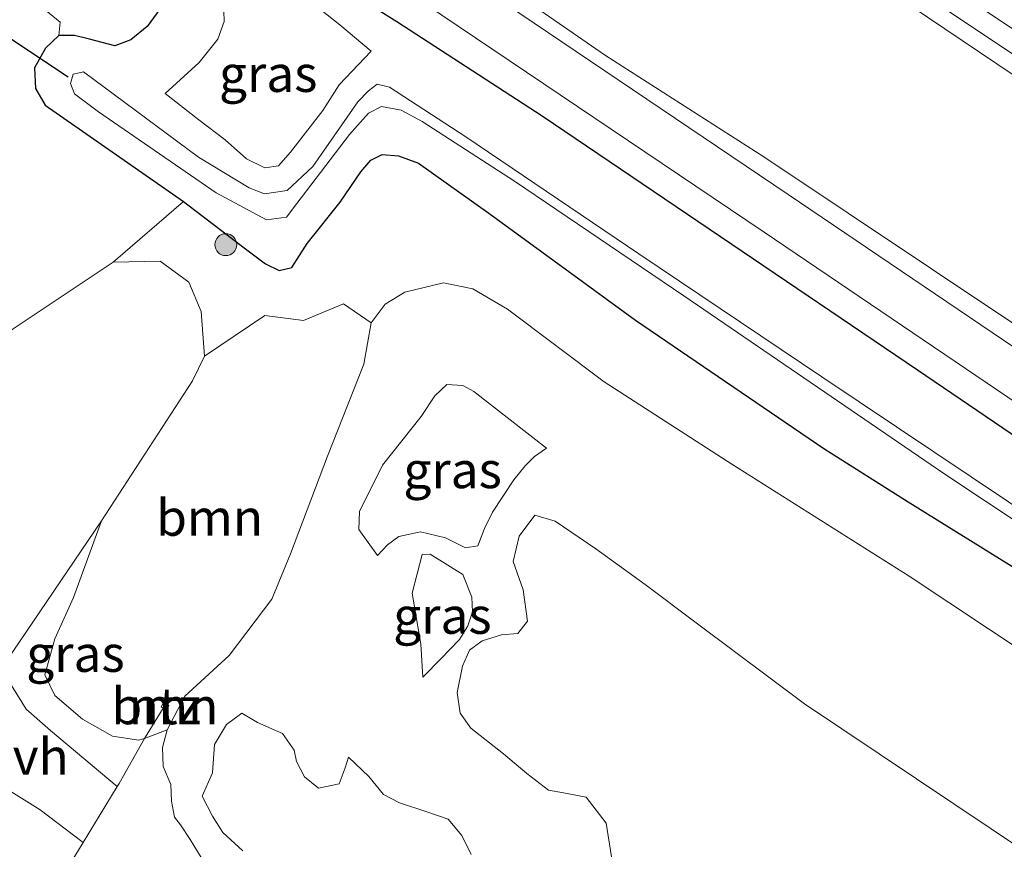
# Model space of a CAD drawing. Units: metres. Extents: x 59997 to 70000, y 381250 to 387502.
# Drawn here: x 66512 to 66579, y 384047 to 384104 of the extents above; entities that cross this region are included whole.
import ezdxf
from ezdxf.enums import TextEntityAlignment as Align

# ---------------------------------------------------------------- set-up
doc = ezdxf.new("R2010")
doc.units = ezdxf.units.M
doc.linetypes.add('IE-TERREINAFSCHEIDING', pattern=[10, 8, -2])
doc.layers.get('0').update_dxf_attribs({"lineweight": 25})
for name, color, linetype, lineweight in [('B-ME-GR-BOMENSTRUIKEN-GV-B6', 93, 'Continuous', 18), ('B-ME-GR-BOOM-GV-B6', 93, 'Continuous', 18), ('B-ME-GR-BOOM-S-B1', 93, 'Continuous', 18), ('B-ME-GW-INSTEEKWATERGANG-L-B1', 10, 'Continuous', 25), ('B-ME-GW-KRUINLIJN-L-B1', 93, 'Continuous', 18), ('B-ME-GW-TEENLIJN-L-B1', 93, 'Continuous', 18), ('B-ME-IE-GRASLAND-GV-B6', 93, 'Continuous', 18), ('B-ME-IE-GRONDWERKLIJN-GROND_INGERICHT-GV-B6', 253, 'Continuous', 18), ('B-ME-IE-TERREINAFSCHEIDING-DOORGANG-L-B1', 8, 'IE-TERREINAFSCHEIDING-KUNSTMATIG-OPEN', 18), ('B-ME-IE-TERREINAFSCHEIDING-RASTERHEKWERK-L-B1', 8, 'IE-TERREINAFSCHEIDING', 18), ('B-ME-KW-DUIKER-L-B1', 10, 'Continuous', 25), ('B-ME-OG-WATER-GV-B6', 153, 'Continuous', 18), ('B-ME-VH-VERH_SOORT-BETON-OVERIG-GV-B6', 8, 'IE-TERREINAFSCHEIDING-NATUURLIJK-HOUTWAL', 18), ('B-ME-VH-VERH_SOORT-BITUMEN-GV-B6', 8, 'IE-TERREINAFSCHEIDING-NATUURLIJK-HOUTWAL', 18), ('B-ME-VH-VERH_SOORT-ONVERHARD-GV-B6', 8, 'Continuous', 18)]:
    doc.layers.add(name, color=color, linetype=linetype, lineweight=lineweight)
doc.styles.add('NLCS-ISO', font='NLCS-ISO.TTF')
doc.linetypes.add('IE-TERREINAFSCHEIDING-KUNSTMATIG-OPEN', pattern='A,7,-1.5,[67,NLCS.SHX,S=0.75,R=0,X=0,Y=0],-1.5', length=10)
doc.linetypes.add('IE-TERREINAFSCHEIDING-NATUURLIJK-HOUTWAL', pattern='A,7,-1.5,[67,NLCS.SHX,S=0.75,R=45,X=0,Y=0],-1.5,7,-1.5,[70,NLCS.SHX,S=0.75,R=0,X=0,Y=0],-1.5', length=20)

# ---------------------------------------------------------------- blocks, each defined once
blk = doc.blocks.new('boom')
blk.add_hatch(color=256).paths.add_polyline_path([(-0.75, 0, 1), (0.75, 0, 1)])
blk.add_circle((0, 0), 0.75)

msp = doc.modelspace()

# ---------------------------------------------------------------- linework, layer by layer
at = {"layer": 'B-ME-GR-BOMENSTRUIKEN-GV-B6'}
msp.add_polyline3d([(66515.395, 384046.807, 1.802), (66508.726, 384037.317, 1.707), (66502.762, 384028.548, 1.492), (66497.139, 384031.652, 1.434), (66492.403, 384034.421, 1.456), (66494.474, 384037.431, 1.293), (66500.839, 384046.133, 1.472), (66505.773, 384053.114, 1.673), (66506.836, 384053.744, 1.717), (66507.104, 384053.846, 1.717), (66507.531, 384053.822, 1.717), (66510.278, 384051.705, 1.722), (66513.023, 384049.973, 1.78), (66515.963, 384047.739, 1.812), (66515.395, 384046.807, 1.802)], dxfattribs=at)
at = {"layer": 'B-ME-GR-BOOM-GV-B6'}
for points in [[(66522.864, 384091.774, 1.1), (66518.042, 384087.596, 1.256), (66511.153, 384083.014, 1.515), (66507.297, 384080.12, 1.58), (66498.291, 384077.478, 1.387), (66496.705, 384076.617, 1.387), (66495.942, 384076.139, 1.387), (66492.664, 384074.484, 1.438), (66491.748, 384074.335, 1.457), (66489.597, 384075.205, 1.387), (66495.535, 384085.031, 1.41), (66501.033, 384093.614, 1.275), (66506.608, 384101.648, 1.211), (66508.096, 384103.617, 1.145), (66509.499, 384105.001, 1.135), (66511.574, 384105.504, 1.139), (66513.133, 384105.113, 1.099), (66514.39, 384104.082, 1.071), (66514.301, 384103.164, 1.1), (66513.382, 384102.298, 1.208), (66512.618, 384100.954, 1.283), (66512.702, 384099.531, 1.265), (66513.371, 384098.387, 1.273), (66522.864, 384091.774, 1.1)], [(66524.31, 384081.152, 1.325), (66528.456, 384083.935, 1.154), (66531.103, 384083.588, 1.31), (66533.863, 384084.733, 1.346), (66535.753, 384083.434, 1.361), (66535.267, 384080.607, 1.334), (66532.758, 384074.269, 1.383), (66530.216, 384067.568, 1.431), (66528.924, 384064.466, 1.514), (66525.994, 384060.594, 1.607), (66522.951, 384057.794, 1.686), (66521.741, 384055.487, 1.663), (66520.194, 384054.873, 1.995), (66519.8, 384054.759, 1.987), (66517.995, 384055.035, 2.048), (66515.936, 384056.201, 1.969), (66514.019, 384057.842, 1.943), (66513.347, 384059.253, 1.901), (66514.028, 384061.725, 1.859), (66515.317, 384064.564, 1.787), (66517.24, 384069.845, 1.446), (66523.479, 384079.449, 1.325), (66524.31, 384081.152, 1.325)], [(66521.478, 384056.978, 1.995), (66521.673, 384056.854, 1.995), (66521.854, 384057.161, 1.995), (66521.511, 384057.37, 1.995), (66521.327, 384057.07, 1.995), (66521.478, 384056.978, 1.995)]]:
    msp.add_polyline3d(points, dxfattribs=at)
at = {"layer": 'B-ME-GW-INSTEEKWATERGANG-L-B1'}
for points in [[(66718.642, 383982.679, 1.577), (66702.043, 383993.829, 1.681), (66686.985, 384003.834, 1.668), (66672.605, 384013.308, 1.684), (66658.477, 384022.952, 1.773), (66641.16, 384034.569, 1.79), (66629.315, 384042.498, 1.703), (66617.264, 384050.522, 1.696), (66604.019, 384059.392, 1.711), (66589.666, 384069.055, 1.679), (66573.291, 384080.187, 1.635), (66559.754, 384089.353, 1.643), (66547.498, 384097.621, 1.627), (66537.52, 384104.116, 1.602), (66531.664, 384107.803, 1.602)], [(66521.484, 384105.316, 1.054), (66520.373, 384103.784, 0.946), (66519.236, 384102.886, 0.956), (66518.15, 384102.457, 0.973), (66516.406, 384102.931, 1.046), (66515.369, 384103.171, 1.136), (66514.301, 384103.164, 1.1)], [(66514.301, 384103.164, 1.1), (66513.382, 384102.298, 1.208), (66512.618, 384100.954, 1.283), (66512.702, 384099.531, 1.265), (66513.371, 384098.387, 1.273), (66522.864, 384091.774, 1.1)], [(66522.864, 384091.774, 1.1), (66527.045, 384088.578, 1.03), (66528.5, 384087.485, 0.979), (66529.434, 384087.033, 1.054), (66530.298, 384087.243, 1.133), (66531.362, 384088.893, 1.161), (66533.622, 384091.729, 1.204), (66535.039, 384093.812, 1.219), (66535.726, 384094.601, 1.209), (66536.527, 384094.997, 1.222), (66537.648, 384094.902, 1.244), (66539.017, 384094.392, 1.289), (66543.856, 384090.971, 1.278), (66553.932, 384083.62, 1.286), (66566.854, 384074.8, 1.285), (66572.666, 384071.139, 1.132), (66584.064, 384064.072, 1.117)]]:
    msp.add_polyline3d(points, dxfattribs=at)
at = {"layer": 'B-ME-GW-KRUINLIJN-L-B1'}
for points in [[(66814.055, 383944.478, 7.11), (66803.203, 383951.981, 7.067), (66772.687, 383972.618, 7.09), (66732.258, 383999.475, 7.116), (66689.988, 384028.338, 7.17), (66649.94, 384055.228, 7.197), (66606.815, 384083.95, 7.137), (66566.319, 384110.943, 7.115), (66528.112, 384137.169, 7.043), (66527.194, 384137.772, 7.048), (66510.174, 384148.834, 7.086)], [(66642.518, 384061.809, 7.044), (66607.587, 384085.224, 7.047), (66566.994, 384112.181, 7.016), (66528.8, 384138.228, 7.031)], [(66802.182, 383951.016, 7.032), (66771.86, 383971.435, 6.982), (66731.446, 383998.4, 6.986), (66688.918, 384027.163, 7.012), (66649.22, 384053.914, 7.076), (66606.08, 384082.841, 7.054), (66565.651, 384110.054, 6.987), (66527.268, 384135.868, 7.058)], [(66535.757, 384102.096, 0.502), (66533.554, 384099.786, 0.398), (66532.445, 384098.016, 0.479), (66530.207, 384095.167, 0.373), (66529.394, 384094.219, 0.438), (66528.456, 384094.083, 0.507), (66527.188, 384094.709, 0.538), (66525.738, 384096.005, 0.498), (66523.922, 384097.377, 0.554), (66521.614, 384099.197, 0.569)], [(66547.8, 384074.816, 3.914), (66542.809, 384078.713, 4.064), (66542.065, 384079.137, 4.067), (66540.953, 384079.197, 4.136), (66540.132, 384078.43, 4.127), (66539.199, 384076.996, 4.145), (66536.547, 384073.662, 4.085), (66534.958, 384070.475, 3.937), (66534.911, 384069.237, 3.921), (66536.184, 384067.459, 3.898)], [(66552.267, 384046.752, 5.612), (66551.908, 384049.063, 5.832), (66550.522, 384050.851, 5.882), (66549.234, 384051.105, 5.84), (66547.933, 384051.339, 5.828), (66546.447, 384052.48, 5.752), (66544.856, 384053.833, 5.876), (66542.599, 384055.592, 5.892), (66541.873, 384056.625, 5.861), (66541.675, 384058.041, 5.791), (66542.042, 384059.851, 5.771), (66542.507, 384060.952, 5.678), (66543.396, 384061.589, 5.597), (66544.707, 384061.998, 5.548), (66545.833, 384062.107, 5.602), (66546.491, 384062.944, 5.569), (66546.208, 384065.09, 5.527), (66545.515, 384067.045, 5.633), (66545.919, 384068.773, 5.563), (66547.013, 384070.228, 5.668), (66548.412, 384069.817, 5.732), (66551.199, 384067.912, 5.799), (66554.595, 384065.458, 5.781), (66558.269, 384062.688, 5.814), (66565.537, 384057.256, 5.907), (66580.92, 384046.964, 5.911)], [(66542.069, 384066.14, 4.52), (66539.805, 384067.55, 4.775), (66539.261, 384067.528, 4.82), (66538.586, 384064.875, 4.887), (66539.162, 384061.371, 4.843), (66539.31, 384059.1, 4.886)], [(66534.209, 384053.592, 2.738), (66533.98, 384052.878, 2.723), (66533.571, 384051.771, 2.682), (66532.145, 384051.462, 2.555), (66531.184, 384052.254, 2.51), (66530.639, 384053.294, 2.582), (66530.467, 384054.076, 2.825), (66529.673, 384055.238, 3.032), (66527.953, 384055.992, 3.01), (66526.866, 384056.626, 3.209), (66525.829, 384055.844, 3.278), (66524.991, 384054.469, 3.278), (66524.86, 384052.515, 3.164), (66524.149, 384050.915, 2.936), (66524.848, 384049.546, 2.95), (66525.578, 384048.423, 2.991), (66526.941, 384047.179, 3.029)]]:
    msp.add_polyline3d(points, dxfattribs=at)
at = {"layer": 'B-ME-GW-TEENLIJN-L-B1'}
for points in [[(66805.635, 383931.576, 1.718), (66771.149, 383954.776, 1.75), (66746.877, 383971.37, 1.783), (66723.984, 383987.035, 1.747), (66702.82, 384001.137, 1.935), (66669.155, 384023.635, 1.952), (66637.232, 384044.915, 1.959), (66614.692, 384059.805, 1.934), (66596.371, 384072.094, 1.911), (66580.057, 384083.277, 1.862), (66562.735, 384094.838, 1.841), (66551.859, 384101.793, 1.794), (66530.41, 384116.637, 1.809), (66519.515, 384124.044, 1.805)], [(66521.614, 384099.197, 0.569), (66523.938, 384101.316, 0.569), (66525.234, 384102.913, 0.622), (66525.653, 384104.131, 0.632), (66525.591, 384106.349, 0.743), (66526.437, 384107.012, 0.735), (66528.581, 384106.324, 0.664), (66530.146, 384106.136, 0.683), (66531.54, 384105.522, 0.689), (66533.596, 384103.915, 0.609), (66535.757, 384102.096, 0.502)], [(66535.753, 384083.434, 1.361), (66536.726, 384084.708, 1.496), (66538.083, 384085.531, 1.514), (66540.733, 384086.174, 1.442), (66542.754, 384085.767, 1.36), (66545.121, 384084.364, 1.268), (66551.762, 384079.372, 1.532), (66560.54, 384073.726, 1.436), (66572.729, 384066.04, 1.217), (66589.006, 384055.233, 1.268), (66599.212, 384048.353, 1.367), (66608.5, 384041.935, 1.558), (66621.816, 384032.972, 1.586), (66633.543, 384024.222, 1.619), (66648.225, 384013.76, 1.712), (66661.669, 384005.701, 1.387), (66670.919, 383998.961, 1.523), (66678.547, 383993.251, 1.429), (66691.087, 383984.722, 1.507), (66702.529, 383977.423, 1.316), (66712.479, 383970.993, 1.408), (66728.626, 383959.44, 1.523)], [(66521.741, 384055.487, 1.663), (66522.951, 384057.794, 1.686), (66525.994, 384060.594, 1.607), (66528.924, 384064.466, 1.514), (66530.216, 384067.568, 1.431), (66532.758, 384074.269, 1.383), (66535.267, 384080.607, 1.334), (66535.753, 384083.434, 1.361)], [(66536.184, 384067.459, 3.898), (66536.888, 384068.179, 3.989), (66537.661, 384068.769, 4.013), (66539.143, 384069.073, 3.992), (66540.87, 384068.669, 3.984), (66542.246, 384067.977, 3.986), (66543.092, 384068.109, 3.987), (66543.554, 384069.302, 4.009), (66544.102, 384070.441, 4.001), (66545.563, 384072.644, 3.978), (66546.333, 384073.618, 3.967), (66546.985, 384074.252, 3.94), (66547.8, 384074.816, 3.914)], [(66539.31, 384059.1, 4.886), (66540.604, 384060.403, 4.955), (66541.113, 384060.947, 5.078), (66541.831, 384061.689, 4.959), (66542.407, 384062.634, 4.724), (66542.724, 384063.59, 4.634), (66542.684, 384064.587, 4.722), (66542.069, 384066.14, 4.52)], [(66524.085, 384046.7, 1.727), (66523.328, 384047.938, 1.73), (66522.655, 384048.947, 1.651), (66522.241, 384049.475, 1.628), (66522.043, 384050.568, 1.712), (66521.989, 384051.721, 1.853), (66521.476, 384052.957, 1.805), (66521.416, 384054.26, 1.67), (66521.741, 384055.487, 1.663)], [(66542.638, 384046.922, 2.253), (66541.991, 384048.23, 2.42), (66541.045, 384049.337, 2.582), (66539.508, 384049.861, 2.549), (66537.696, 384050.465, 2.457), (66536.604, 384051.042, 2.285), (66535.611, 384052.266, 2.575), (66534.209, 384053.592, 2.738)]]:
    msp.add_polyline3d(points, dxfattribs=at)
at = {"layer": 'B-ME-IE-GRASLAND-GV-B6'}
for points in [[(66733.11, 384000.904, 6.991), (66690.645, 384029.47, 7.021), (66650.824, 384056.241, 7.044), (66642.518, 384061.809, 7.044), (66607.587, 384085.224, 7.047), (66566.994, 384112.181, 7.016), (66528.8, 384138.228, 7.031), (66532.068, 384143.174, 5.227), (66536.0192, 384140.8573, 5.2653), (66541.2662, 384137.4141, 5.2119), (66551.3796, 384130.532, 5.1853), (66562.4931, 384123.1926, 5.1562), (66576.6012, 384113.5715, 5.1762), (66590.0037, 384104.6127, 5.1762), (66605.1438, 384094.4411, 5.1862), (66622.0702, 384082.8866, 5.2062), (66636.9204, 384073.0737, 5.1928), (66649.3562, 384064.6261, 5.1728), (66660.591, 384056.9867, 5.1862), (66671.1679, 384049.9025, 5.1862), (66681.1965, 384043.2852, 5.1928), (66695.9275, 384033.5529, 5.2328), (66705.4787, 384027.1896, 5.2262), (66715.0817, 384020.7531, 5.2819)], [(66813.384, 383943.451, 7.013), (66802.182, 383951.016, 7.032), (66771.86, 383971.435, 6.982), (66731.446, 383998.4, 6.986), (66688.918, 384027.163, 7.012), (66649.22, 384053.914, 7.076), (66606.08, 384082.841, 7.054), (66565.651, 384110.054, 6.987), (66527.268, 384135.868, 7.058), (66528.112, 384137.169, 7.043), (66528.8, 384138.228, 7.031), (66566.994, 384112.181, 7.016), (66607.587, 384085.224, 7.047), (66642.518, 384061.809, 7.044), (66650.824, 384056.241, 7.044), (66690.645, 384029.47, 7.021), (66733.11, 384000.904, 6.991), (66773.562, 383973.544, 7.014), (66803.778, 383953.063, 7.059), (66814.814, 383945.641, 7.049), (66814.055, 383944.478, 7.11), (66813.384, 383943.451, 7.013)], [(66723.984, 383987.035, 1.747), (66702.82, 384001.137, 1.935), (66669.155, 384023.635, 1.952), (66637.232, 384044.915, 1.959), (66614.692, 384059.805, 1.934), (66596.371, 384072.094, 1.911), (66580.057, 384083.277, 1.862), (66562.735, 384094.838, 1.841), (66551.859, 384101.793, 1.794), (66530.41, 384116.637, 1.809), (66519.515, 384124.044, 1.805), (66519.377, 384124.158, 1.805), (66527.268, 384135.868, 7.058), (66565.651, 384110.054, 6.987), (66606.08, 384082.841, 7.054), (66649.22, 384053.914, 7.076), (66688.918, 384027.163, 7.012), (66731.446, 383998.4, 6.986)], [(66735.417, 383977.278, 1.732), (66701.061, 384000.433, 1.896), (66674.222, 384018.326, 1.905), (66648.208, 384035.835, 1.941), (66621.47, 384053.844, 1.902), (66596.337, 384070.669, 1.875), (66564.411, 384092.253, 1.819), (66541.117, 384107.986, 1.797), (66518.853, 384122.943, 1.731), (66519.326, 384123.772, 1.805), (66519.515, 384124.044, 1.805), (66530.41, 384116.637, 1.809), (66551.859, 384101.793, 1.794), (66562.735, 384094.838, 1.841), (66580.057, 384083.277, 1.862), (66596.371, 384072.094, 1.911), (66614.692, 384059.805, 1.934), (66637.232, 384044.915, 1.959), (66669.155, 384023.635, 1.952), (66702.82, 384001.137, 1.935), (66723.984, 383987.035, 1.747)], [(66718.642, 383982.679, 1.577), (66702.043, 383993.829, 1.681), (66686.985, 384003.834, 1.668), (66672.605, 384013.308, 1.684), (66658.477, 384022.952, 1.773), (66641.16, 384034.569, 1.79), (66629.315, 384042.498, 1.703), (66617.264, 384050.522, 1.696), (66604.019, 384059.392, 1.711), (66589.666, 384069.055, 1.679), (66573.291, 384080.187, 1.635), (66559.754, 384089.353, 1.643), (66547.498, 384097.621, 1.627), (66537.52, 384104.116, 1.602), (66531.664, 384107.803, 1.602)], [(66531.664, 384107.803, 1.602), (66537.52, 384104.116, 1.602), (66547.498, 384097.621, 1.627), (66559.754, 384089.353, 1.643), (66573.291, 384080.187, 1.635), (66589.666, 384069.055, 1.679), (66604.019, 384059.392, 1.711), (66617.264, 384050.522, 1.696), (66629.315, 384042.498, 1.703), (66641.16, 384034.569, 1.79), (66658.477, 384022.952, 1.773), (66672.605, 384013.308, 1.684), (66686.985, 384003.834, 1.668), (66702.043, 383993.829, 1.681), (66718.642, 383982.679, 1.577)], [(66535.757, 384102.096, 0.502), (66533.554, 384099.786, 0.398), (66532.445, 384098.016, 0.479), (66530.207, 384095.167, 0.373), (66529.394, 384094.219, 0.438), (66528.456, 384094.083, 0.507), (66527.188, 384094.709, 0.538), (66525.738, 384096.005, 0.498), (66523.922, 384097.377, 0.554), (66521.614, 384099.197, 0.569), (66523.938, 384101.316, 0.569), (66525.234, 384102.913, 0.622), (66525.653, 384104.131, 0.632), (66525.591, 384106.349, 0.743), (66526.437, 384107.012, 0.735), (66528.581, 384106.324, 0.664), (66530.146, 384106.136, 0.683), (66531.54, 384105.522, 0.689), (66533.596, 384103.915, 0.609), (66535.757, 384102.096, 0.502)], [(66525.234, 384102.913, 0.622), (66523.938, 384101.316, 0.569), (66521.614, 384099.197, 0.569), (66523.922, 384097.377, 0.554), (66525.738, 384096.005, 0.498), (66527.188, 384094.709, 0.538), (66528.456, 384094.083, 0.507), (66529.394, 384094.219, 0.438), (66530.207, 384095.167, 0.373), (66532.445, 384098.016, 0.479), (66533.554, 384099.786, 0.398), (66535.757, 384102.096, 0.502), (66533.596, 384103.915, 0.609), (66531.54, 384105.522, 0.689), (66530.146, 384106.136, 0.683), (66528.581, 384106.324, 0.664), (66526.437, 384107.012, 0.735), (66525.591, 384106.349, 0.743), (66525.653, 384104.131, 0.632), (66525.234, 384102.913, 0.622)], [(66584.064, 384064.072, 1.117), (66572.666, 384071.139, 1.132), (66566.854, 384074.8, 1.285), (66553.932, 384083.62, 1.286), (66543.856, 384090.971, 1.278), (66539.017, 384094.392, 1.289), (66537.648, 384094.902, 1.244), (66536.527, 384094.997, 1.222), (66535.726, 384094.601, 1.209), (66535.039, 384093.812, 1.219), (66533.622, 384091.729, 1.204), (66531.362, 384088.893, 1.161), (66530.298, 384087.243, 1.133), (66529.434, 384087.033, 1.054), (66528.5, 384087.485, 0.979), (66527.045, 384088.578, 1.03), (66522.864, 384091.774, 1.1), (66513.371, 384098.387, 1.273), (66512.702, 384099.531, 1.265), (66512.618, 384100.954, 1.283), (66513.382, 384102.298, 1.208), (66514.301, 384103.164, 1.1), (66515.369, 384103.171, 1.136), (66516.406, 384102.931, 1.046), (66518.15, 384102.457, 0.973), (66519.236, 384102.886, 0.956), (66520.373, 384103.784, 0.946), (66521.484, 384105.316, 1.054)], [(66521.484, 384105.316, 1.054), (66520.373, 384103.784, 0.946), (66519.236, 384102.886, 0.956), (66518.15, 384102.457, 0.973), (66516.406, 384102.931, 1.046), (66515.369, 384103.171, 1.136), (66514.301, 384103.164, 1.1), (66514.39, 384104.082, 1.071), (66513.133, 384105.113, 1.099)], [(66539.429, 384105.361, 1.773), (66562.771, 384089.658, 1.72), (66594.833, 384067.961, 1.801), (66619.795, 384051.241, 1.778), (66646.56, 384033.274, 1.808), (66672.663, 384015.77, 1.814), (66699.394, 383997.795, 1.788), (66733.73, 383974.8, 1.732)], [(66582.106, 384069.422, -0.394), (66566.735, 384079.736, -0.394), (66554.143, 384088.178, -0.394), (66542.273, 384096.21, -0.394), (66537.015, 384099.622, -0.394), (66536.175, 384099.839, -0.394), (66535.572, 384099.381, -0.394), (66534.842, 384098.619, -0.394), (66531.747, 384094.17, -0.394), (66529.983, 384092.534, -0.394), (66528.429, 384092.303, -0.394), (66527.378, 384092.708, -0.394), (66523.885, 384094.808, -0.394), (66516, 384100.675, -0.394), (66515.287, 384100.521, -0.394), (66515.097, 384099.871, -0.394), (66515.376, 384099.17, -0.394), (66517.033, 384097.924, -0.394), (66525.102, 384092.357, -0.394), (66528.571, 384090.507, -0.394), (66529.954, 384090.696, -0.394), (66530.642, 384091.632, -0.394), (66534.27, 384096.374, -0.394), (66535.579, 384097.845, -0.394), (66536.475, 384098.3, -0.394), (66537.819, 384098.041, -0.394), (66539.269, 384097.275, -0.394), (66545.608, 384093.175, -0.394), (66557.243, 384085.287, -0.394), (66575.185, 384073.052, -0.394), (66589.216, 384063.732, -0.394)], [(66589.006, 384055.233, 1.268), (66572.729, 384066.04, 1.217), (66560.54, 384073.726, 1.436), (66551.762, 384079.372, 1.532), (66545.121, 384084.364, 1.268), (66542.754, 384085.767, 1.36), (66540.733, 384086.174, 1.442), (66538.083, 384085.531, 1.514), (66536.726, 384084.708, 1.496), (66535.753, 384083.434, 1.361), (66533.863, 384084.733, 1.346), (66531.103, 384083.588, 1.31), (66528.456, 384083.935, 1.154), (66524.31, 384081.152, 1.325), (66524.082, 384084.209, 1.309), (66523.224, 384086.235, 1.299), (66521.267, 384087.664, 1.278), (66518.042, 384087.596, 1.256), (66522.864, 384091.774, 1.1), (66527.045, 384088.578, 1.03), (66528.5, 384087.485, 0.979), (66529.434, 384087.033, 1.054), (66530.298, 384087.243, 1.133), (66531.362, 384088.893, 1.161), (66533.622, 384091.729, 1.204), (66535.039, 384093.812, 1.219), (66535.726, 384094.601, 1.209), (66536.527, 384094.997, 1.222), (66537.648, 384094.902, 1.244), (66539.017, 384094.392, 1.289), (66543.856, 384090.971, 1.278), (66553.932, 384083.62, 1.286), (66566.854, 384074.8, 1.285), (66572.666, 384071.139, 1.132), (66584.064, 384064.072, 1.117)], [(66524.085, 384046.7, 1.727), (66523.328, 384047.938, 1.73), (66522.655, 384048.947, 1.651), (66522.241, 384049.475, 1.628), (66522.043, 384050.568, 1.712), (66521.989, 384051.721, 1.853), (66521.476, 384052.957, 1.805), (66521.416, 384054.26, 1.67), (66521.741, 384055.487, 1.663), (66522.951, 384057.794, 1.686), (66525.994, 384060.594, 1.607), (66528.924, 384064.466, 1.514), (66530.216, 384067.568, 1.431), (66532.758, 384074.269, 1.383), (66535.267, 384080.607, 1.334), (66535.753, 384083.434, 1.361), (66536.726, 384084.708, 1.496), (66538.083, 384085.531, 1.514), (66540.733, 384086.174, 1.442), (66542.754, 384085.767, 1.36), (66545.121, 384084.364, 1.268), (66551.762, 384079.372, 1.532)], [(66543.554, 384069.302, 4.009), (66543.092, 384068.109, 3.987), (66542.246, 384067.977, 3.986), (66540.87, 384068.669, 3.984), (66539.143, 384069.073, 3.992), (66537.661, 384068.769, 4.013), (66536.888, 384068.179, 3.989), (66536.184, 384067.459, 3.898), (66534.911, 384069.237, 3.921), (66534.958, 384070.475, 3.937), (66536.547, 384073.662, 4.085), (66539.199, 384076.996, 4.145), (66540.132, 384078.43, 4.127), (66540.953, 384079.197, 4.136), (66542.065, 384079.137, 4.067), (66542.809, 384078.713, 4.064), (66547.8, 384074.816, 3.914), (66546.985, 384074.252, 3.94), (66546.333, 384073.618, 3.967), (66545.563, 384072.644, 3.978), (66544.102, 384070.441, 4.001), (66543.554, 384069.302, 4.009)], [(66534.911, 384069.237, 3.921), (66536.184, 384067.459, 3.898), (66536.888, 384068.179, 3.989), (66537.661, 384068.769, 4.013), (66539.143, 384069.073, 3.992), (66540.87, 384068.669, 3.984), (66542.246, 384067.977, 3.986), (66543.092, 384068.109, 3.987), (66543.554, 384069.302, 4.009), (66544.102, 384070.441, 4.001), (66545.563, 384072.644, 3.978), (66546.333, 384073.618, 3.967), (66546.985, 384074.252, 3.94), (66547.8, 384074.816, 3.914), (66542.809, 384078.713, 4.064), (66542.065, 384079.137, 4.067), (66540.953, 384079.197, 4.136), (66540.132, 384078.43, 4.127), (66539.199, 384076.996, 4.145), (66536.547, 384073.662, 4.085), (66534.958, 384070.475, 3.937), (66534.911, 384069.237, 3.921)], [(66551.762, 384079.372, 1.532), (66560.54, 384073.726, 1.436), (66572.729, 384066.04, 1.217), (66589.006, 384055.233, 1.268), (66599.212, 384048.353, 1.367), (66608.5, 384041.935, 1.558), (66621.816, 384032.972, 1.586), (66633.543, 384024.222, 1.619), (66648.225, 384013.76, 1.712), (66661.669, 384005.701, 1.387), (66670.919, 383998.961, 1.523), (66678.547, 383993.251, 1.429), (66691.087, 383984.722, 1.507), (66702.529, 383977.423, 1.316), (66712.479, 383970.993, 1.408), (66728.626, 383959.44, 1.523)], [(66520.194, 384054.873, 1.995), (66518.434, 384051.791, 1.855), (66518.303, 384051.576, 1.722), (66513.726, 384055.427, 1.721), (66512.066, 384056.91, 1.729), (66511.05, 384058.531, 1.703), (66510.69, 384060.165, 1.685), (66517.24, 384069.845, 1.446), (66515.317, 384064.564, 1.787), (66514.028, 384061.725, 1.859), (66513.347, 384059.253, 1.901), (66514.019, 384057.842, 1.943), (66515.936, 384056.201, 1.969), (66517.995, 384055.035, 2.048), (66519.8, 384054.759, 1.987), (66520.194, 384054.873, 1.995)], [(66552.267, 384046.752, 5.612), (66551.908, 384049.063, 5.832), (66550.522, 384050.851, 5.882), (66549.234, 384051.105, 5.84), (66547.933, 384051.339, 5.828), (66546.447, 384052.48, 5.752), (66544.856, 384053.833, 5.876), (66542.599, 384055.592, 5.892), (66541.873, 384056.625, 5.861), (66541.675, 384058.041, 5.791), (66542.042, 384059.851, 5.771), (66542.507, 384060.952, 5.678), (66543.396, 384061.589, 5.597), (66544.707, 384061.998, 5.548), (66545.833, 384062.107, 5.602), (66546.491, 384062.944, 5.569), (66546.208, 384065.09, 5.527), (66545.515, 384067.045, 5.633), (66545.919, 384068.773, 5.563), (66547.013, 384070.228, 5.668), (66548.412, 384069.817, 5.732), (66551.199, 384067.912, 5.799), (66554.595, 384065.458, 5.781), (66558.269, 384062.688, 5.814), (66565.537, 384057.256, 5.907), (66580.92, 384046.964, 5.911)], [(66580.92, 384046.964, 5.911), (66565.537, 384057.256, 5.907), (66558.269, 384062.688, 5.814), (66554.595, 384065.458, 5.781), (66551.199, 384067.912, 5.799), (66548.412, 384069.817, 5.732), (66547.013, 384070.228, 5.668), (66545.919, 384068.773, 5.563), (66545.515, 384067.045, 5.633), (66546.208, 384065.09, 5.527), (66546.491, 384062.944, 5.569), (66545.833, 384062.107, 5.602), (66544.707, 384061.998, 5.548), (66543.396, 384061.589, 5.597), (66542.507, 384060.952, 5.678), (66542.042, 384059.851, 5.771), (66541.675, 384058.041, 5.791), (66541.873, 384056.625, 5.861), (66542.599, 384055.592, 5.892), (66544.856, 384053.833, 5.876), (66546.447, 384052.48, 5.752), (66547.933, 384051.339, 5.828), (66549.234, 384051.105, 5.84), (66550.522, 384050.851, 5.882), (66551.908, 384049.063, 5.832), (66552.267, 384046.752, 5.612)], [(66540.604, 384060.403, 4.955), (66539.31, 384059.1, 4.886), (66539.162, 384061.371, 4.843), (66538.586, 384064.875, 4.887), (66539.261, 384067.528, 4.82), (66539.805, 384067.55, 4.775), (66542.069, 384066.14, 4.52), (66542.684, 384064.587, 4.722), (66542.724, 384063.59, 4.634), (66542.407, 384062.634, 4.724), (66541.831, 384061.689, 4.959), (66541.113, 384060.947, 5.078), (66540.604, 384060.403, 4.955)], [(66539.261, 384067.528, 4.82), (66538.586, 384064.875, 4.887), (66539.162, 384061.371, 4.843), (66539.31, 384059.1, 4.886), (66540.604, 384060.403, 4.955), (66541.113, 384060.947, 5.078), (66541.831, 384061.689, 4.959), (66542.407, 384062.634, 4.724), (66542.724, 384063.59, 4.634), (66542.684, 384064.587, 4.722), (66542.069, 384066.14, 4.52), (66539.805, 384067.55, 4.775), (66539.261, 384067.528, 4.82)], [(66526.941, 384047.179, 3.029), (66525.578, 384048.423, 2.991), (66524.848, 384049.546, 2.95), (66524.149, 384050.915, 2.936), (66524.86, 384052.515, 3.164), (66524.991, 384054.469, 3.278), (66525.829, 384055.844, 3.278), (66526.866, 384056.626, 3.209), (66527.953, 384055.992, 3.01), (66529.673, 384055.238, 3.032), (66530.467, 384054.076, 2.825), (66530.639, 384053.294, 2.582), (66531.184, 384052.254, 2.51)], [(66542.638, 384046.922, 2.253), (66541.991, 384048.23, 2.42), (66541.045, 384049.337, 2.582), (66539.508, 384049.861, 2.549), (66537.696, 384050.465, 2.457), (66536.604, 384051.042, 2.285), (66535.611, 384052.266, 2.575), (66534.209, 384053.592, 2.738), (66533.98, 384052.878, 2.723), (66533.571, 384051.771, 2.682), (66532.145, 384051.462, 2.555), (66531.184, 384052.254, 2.51), (66530.639, 384053.294, 2.582), (66530.467, 384054.076, 2.825), (66529.673, 384055.238, 3.032), (66527.953, 384055.992, 3.01), (66526.866, 384056.626, 3.209), (66525.829, 384055.844, 3.278), (66524.991, 384054.469, 3.278), (66524.86, 384052.515, 3.164), (66524.149, 384050.915, 2.936), (66524.848, 384049.546, 2.95), (66525.578, 384048.423, 2.991), (66526.941, 384047.179, 3.029)], [(66531.184, 384052.254, 2.51), (66532.145, 384051.462, 2.555), (66533.571, 384051.771, 2.682), (66533.98, 384052.878, 2.723), (66534.209, 384053.592, 2.738), (66535.611, 384052.266, 2.575), (66536.604, 384051.042, 2.285), (66537.696, 384050.465, 2.457), (66539.508, 384049.861, 2.549), (66541.045, 384049.337, 2.582), (66541.991, 384048.23, 2.42), (66542.638, 384046.922, 2.253)]]:
    msp.add_polyline3d(points, dxfattribs=at)
at = {"layer": 'B-ME-IE-GRONDWERKLIJN-GROND_INGERICHT-GV-B6'}
msp.add_polyline3d([(66521.854, 384057.161, 1.995), (66521.673, 384056.854, 1.995), (66521.478, 384056.978, 1.995), (66521.327, 384057.07, 1.995), (66521.511, 384057.37, 1.995), (66521.854, 384057.161, 1.995)], dxfattribs=at)
at = {"layer": 'B-ME-IE-TERREINAFSCHEIDING-DOORGANG-L-B1'}
for p, q in [((66518.303, 384051.576, 1.722), (66515.963, 384047.739, 1.812)), ((66518.434, 384051.791, 1.855), (66518.303, 384051.576, 1.722)), ((66515.963, 384047.739, 1.812), (66515.395, 384046.807, 1.802))]:
    msp.add_line(p, q, dxfattribs=at)
at = {"layer": 'B-ME-IE-TERREINAFSCHEIDING-RASTERHEKWERK-L-B1'}
for p, q in [((66521.478, 384056.978, 1.995), (66520.194, 384054.873, 1.995)), ((66520.194, 384054.873, 1.995), (66518.434, 384051.791, 1.855))]:
    msp.add_line(p, q, dxfattribs=at)
at = {"layer": 'B-ME-KW-DUIKER-L-B1'}
msp.add_line((66503.185, 384108.137, -0.536), (66514.939, 384100.333, -0.394), dxfattribs=at)
at = {"layer": 'B-ME-OG-WATER-GV-B6'}
msp.add_polyline3d([(66589.216, 384063.732, -0.394), (66575.185, 384073.052, -0.394), (66557.243, 384085.287, -0.394), (66545.608, 384093.175, -0.394), (66539.269, 384097.275, -0.394), (66537.819, 384098.041, -0.394), (66536.475, 384098.3, -0.394), (66535.579, 384097.845, -0.394), (66534.27, 384096.374, -0.394), (66530.642, 384091.632, -0.394), (66529.954, 384090.696, -0.394), (66528.571, 384090.507, -0.394), (66525.102, 384092.357, -0.394), (66517.033, 384097.924, -0.394), (66515.376, 384099.17, -0.394), (66515.097, 384099.871, -0.394), (66515.287, 384100.521, -0.394), (66516, 384100.675, -0.394), (66523.885, 384094.808, -0.394), (66527.378, 384092.708, -0.394), (66528.429, 384092.303, -0.394), (66529.983, 384092.534, -0.394), (66531.747, 384094.17, -0.394), (66534.842, 384098.619, -0.394), (66535.572, 384099.381, -0.394), (66536.175, 384099.839, -0.394), (66537.015, 384099.622, -0.394), (66542.273, 384096.21, -0.394), (66554.143, 384088.178, -0.394), (66566.735, 384079.736, -0.394), (66582.106, 384069.422, -0.394)], dxfattribs=at)
at = {"layer": 'B-ME-VH-VERH_SOORT-BETON-OVERIG-GV-B6'}
for points in [[(66518.042, 384087.596, 1.256), (66521.267, 384087.664, 1.278), (66523.224, 384086.235, 1.299), (66524.082, 384084.209, 1.309), (66524.31, 384081.152, 1.325), (66523.479, 384079.449, 1.325), (66517.24, 384069.845, 1.446), (66510.69, 384060.165, 1.685)], [(66511.153, 384083.014, 1.515), (66518.042, 384087.596, 1.256)]]:
    msp.add_polyline3d(points, dxfattribs=at)
at = {"layer": 'B-ME-VH-VERH_SOORT-BITUMEN-GV-B6'}
for points in [[(66541.117, 384107.986, 1.797), (66564.411, 384092.253, 1.819), (66596.337, 384070.669, 1.875), (66621.47, 384053.844, 1.902), (66648.208, 384035.835, 1.941), (66674.222, 384018.326, 1.905), (66701.061, 384000.433, 1.896), (66735.417, 383977.278, 1.732)], [(66733.73, 383974.8, 1.732), (66699.394, 383997.795, 1.788), (66672.663, 384015.77, 1.814), (66646.56, 384033.274, 1.808), (66619.795, 384051.241, 1.778), (66594.833, 384067.961, 1.801), (66562.771, 384089.658, 1.72), (66539.429, 384105.361, 1.773)]]:
    msp.add_polyline3d(points, dxfattribs=at)
at = {"layer": 'B-ME-VH-VERH_SOORT-ONVERHARD-GV-B6'}
for points in [[(66505.773, 384053.114, 1.673), (66510.69, 384060.165, 1.685), (66511.05, 384058.531, 1.703), (66512.066, 384056.91, 1.729), (66513.726, 384055.427, 1.721), (66518.303, 384051.576, 1.722), (66515.963, 384047.739, 1.812), (66513.023, 384049.973, 1.78), (66510.278, 384051.705, 1.722), (66507.531, 384053.822, 1.717), (66507.104, 384053.846, 1.717), (66506.836, 384053.744, 1.717), (66505.773, 384053.114, 1.673)], [(66515.395, 384046.807, 1.802), (66515.963, 384047.739, 1.812), (66518.303, 384051.576, 1.722), (66518.434, 384051.791, 1.855), (66520.194, 384054.873, 1.995), (66521.741, 384055.487, 1.663), (66521.416, 384054.26, 1.67), (66521.476, 384052.957, 1.805), (66521.989, 384051.721, 1.853), (66522.043, 384050.568, 1.712), (66522.241, 384049.475, 1.628), (66522.655, 384048.947, 1.651), (66523.328, 384047.938, 1.73), (66524.085, 384046.7, 1.727)]]:
    msp.add_polyline3d(points, dxfattribs=at)

# ---------------------------------------------------------------- block references
at = {"layer": 'B-ME-GR-BOOM-S-B1', "rotation": 90}
msp.add_blockref('boom', (66525.769, 384088.806, 1.097), dxfattribs=at)

# ---------------------------------------------------------------- texts
at = {"layer": 'B-ME-GR-BOOM-GV-B6', "ltscale": 0.2, "style": 'NLCS-ISO'}
for p in [(66524.6669, 384070.0592), (66521.5915, 384057.113)]:
    msp.add_text('bmn', height=2.5, dxfattribs=at).set_placement(p, align=Align.MIDDLE_CENTER)
at = {"layer": 'B-ME-IE-GRASLAND-GV-B6', "ltscale": 0.2, "style": 'NLCS-ISO'}
for p in [(66528.6855, 384100.5475), (66528.6855, 384100.5475), (66541.3555, 384073.328), (66541.3555, 384073.328), (66540.655, 384063.325), (66540.655, 384063.325), (66515.442, 384060.7105)]:
    msp.add_text('gras', height=2.5, dxfattribs=at).set_placement(p, align=Align.MIDDLE_CENTER)
at = {"layer": 'B-ME-IE-GRONDWERKLIJN-GROND_INGERICHT-GV-B6', "ltscale": 0.2, "style": 'NLCS-ISO'}
msp.add_text('ntz', height=2.5, dxfattribs=at).set_placement((66521.5915, 384057.113), align=Align.MIDDLE_CENTER)
at = {"layer": 'B-ME-VH-VERH_SOORT-ONVERHARD-GV-B6', "ltscale": 0.2, "style": 'NLCS-ISO'}
msp.add_text('ovh', height=2.5, dxfattribs=at).set_placement((66512.0214, 384053.643), align=Align.MIDDLE_CENTER)

doc.saveas('drawing.dxf')
